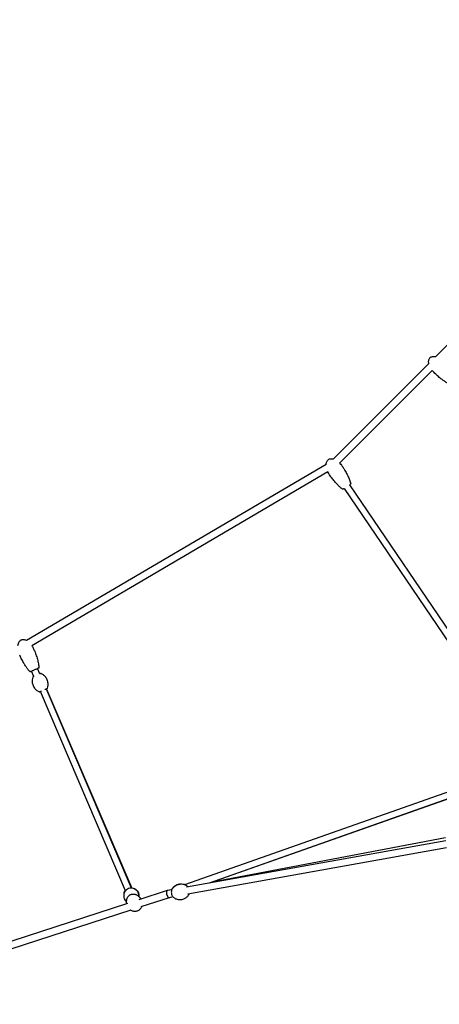
# Model space of a CAD drawing. Units: millimetres. Extents: x -10259 to 50496, y -16158 to 11086.
# Drawn here: x 32318 to 33476, y -8304 to -5585 of the extents above; entities that cross this region are included whole.
import ezdxf

# ---------------------------------------------------------------- set-up
doc = ezdxf.new("R2010")
doc.units = ezdxf.units.MM
doc.layers.add('2D', color=7, linetype='Continuous')
doc.layers.add('BEM-VS_2', color=7, linetype='Continuous')
doc.styles.get("Standard").update_dxf_attribs({"font": 'Handbook_Pro_Black.ttf'})
doc.dimstyles.new('Europa 1-100', dxfattribs={"dimscale": 75, "dimtxt": 3.5, "dimasz": 4, "dimexe": 2, "dimexo": 0, "dimgap": 2, "dimtad": 0, "dimlfac": 0.001, "dimzin": 0, "dimdsep": 46, "dimtxsty": 'Standard', "dimcen": 2, "dimadec": 0, "dimazin": 0, "dimtfac": 1, "dimtofl": 0, "dimtmove": 0, "dimatfit": 3, "dimfxl": 0, "dimtolj": 1, "dimtzin": 0, "dimarcsym": 0})

# ---------------------------------------------------------------- blocks, each defined once
blk = doc.blocks.new('*D60')
at = {"layer": 'BEM-VS_2', "color": 0, "lineweight": -2}
for p, q in [((26311.3, -7145.4), (26311.3, -6844.4)), ((26445.8, -7145.4), (26161.3, -7145.4)), ((26311.3, -8844.4), (26311.3, -7445.4)), ((39792.2, -9144.4), (26161.3, -9144.4))]:
    blk.add_line(p, q, dxfattribs=at)
at = {"layer": 'BEM-VS_2', "color": 0}
for points in [[(26261.3, -7445.4), (26361.3, -7445.4), (26311.3, -7145.4)], [(26261.3, -8844.4), (26361.3, -8844.4), (26311.3, -9144.4)]]:
    blk.add_solid(points, dxfattribs=at)
at = {"layer": 'Defpoints', "color": 0}
for p in [(26311.3, -7145.4), (26445.8, -7145.4), (39792.2, -9144.4)]:
    blk.add_point(p, dxfattribs=at)
at = {"layer": 'BEM-VS_2', "color": 0, "insert": (26311.3, -6178.3), "char_height": 262.5, "attachment_point": 5, "rotation": 90}
blk.add_mtext('\\A1;2.00m', dxfattribs=at)
blk = doc.blocks.new('*D61')
at = {"layer": 'BEM-VS_2', "color": 0, "lineweight": -2}
for p, q in [((26492.2, -3044.4), (25361.3, -3044.4)), ((25511.3, -3344.4), (25511.3, -5320.5)), ((25511.3, -8844.4), (25511.3, -6656.5)), ((39792.2, -9144.4), (25361.3, -9144.4))]:
    blk.add_line(p, q, dxfattribs=at)
at = {"layer": 'BEM-VS_2', "color": 0}
for points in [[(25461.3, -3344.4), (25561.3, -3344.4), (25511.3, -3044.4)], [(25461.3, -8844.4), (25561.3, -8844.4), (25511.3, -9144.4)]]:
    blk.add_solid(points, dxfattribs=at)
at = {"layer": 'Defpoints', "color": 0}
for p in [(25511.3, -3044.4), (26492.2, -3044.4), (39792.2, -9144.4)]:
    blk.add_point(p, dxfattribs=at)
at = {"layer": 'BEM-VS_2', "color": 0, "insert": (25511.3, -5988.5), "char_height": 262.5, "attachment_point": 5, "rotation": 90}
blk.add_mtext('\\A1;6.10m', dxfattribs=at)

msp = doc.modelspace()

# ---------------------------------------------------------------- linework, layer by layer
at = {"layer": '2D', "extrusion": (0, 1, 0)}
for p, q in [((33758.385, -6223.702), (33466.786, -6515.301)), ((33447.258, -6534.829), (33183.948, -6798.139)), ((33456.632, -6553.739), (33201.086, -6809.285)), ((33163.977, -6813.589), (32337.034, -7299.189)), ((33168.947, -6833.863), (32351.66, -7313.794)), ((33228.638, -6869.307), (33708.168, -7577.705)), ((33213.672, -6879.31), (33693.151, -7587.631)), ((32356.962, -7398.619), (32350.584, -7384.082)), ((32373.446, -7391.387), (32367.068, -7376.85)), ((32375.224, -7440.24), (32375.081, -7439.914)), ((32610.088, -7989.969), (32375.219, -7440.23)), ((32391.725, -7433.048), (32391.564, -7432.682)), ((32391.756, -7433.121), (32627.206, -7982.923)), ((32626.637, -7982.889), (32391.759, -7433.128)), ((33722.773, -7638.994), (32773.151, -7973.965)), ((33733.947, -7654.14), (32841.339, -7969)), ((33502.801, -7735.675), (32841.339, -7969)), ((33493.975, -7852.002), (32778.473, -7980.27)), ((33493.337, -7843.698), (32849.129, -7966.252)), ((33496.095, -7871.941), (32782.018, -7999.953)), ((32725.212, -7989.834), (32647.052, -8015.193)), ((32737.582, -7987.6), (32725.437, -7989.777)), ((32731.672, -7988.597), (32725.943, -7989.687)), ((32738.276, -7986.267), (32731.31, -7988.724)), ((32730.196, -8009.243), (32652.367, -8034.495)), ((32741.151, -8007.279), (32730.082, -8009.263)), ((32615.746, -8025.351), (31796.382, -8291.199)), ((32624.686, -8043.476), (31801.776, -8310.475))]:
    msp.add_line(p, q, dxfattribs=at)
at = {"layer": '2D'}
for centre, major_axis, ratio, start_param, end_param in [((32383.483, -7436.664), (8.242, 3.616), 0.01520269, 6.25985647, 6.28288913), ((32383.483, -7436.664), (3.541, -8.282), 0.99922271, 1.5709403, 1.5802015), ((32383.483, -7436.664), (3.541, -8.282), 0.99922271, 1.57051321, 1.5709403), ((32727.759, -7999.52), (2.436, -9.719), 0.41134114, 3.5931206, 6.25510481), ((32727.759, -7999.52), (2.436, -9.719), 0.41134114, 3.11351215, 3.5931206)]:
    msp.add_ellipse(centre, major_axis=major_axis, ratio=ratio, start_param=start_param, end_param=end_param, dxfattribs=at)
for points, knots in [([(33447.258, -6534.829), (33446.983, -6533.487), (33446.796, -6532.125), (33446.64, -6529.167), (33446.714, -6527.551), (33447.249, -6524.653), (33447.655, -6523.339), (33448.75, -6521.075), (33449.401, -6520.083), (33450.331, -6519.038), (33450.492, -6518.867), (33450.658, -6518.701)], [28.78377264, 28.78377264, 28.78377264, 28.78377264, 32.88381143, 32.88381143, 37.67109628, 37.67109628, 41.72339977, 41.72339977, 45.21646842, 45.21646842, 45.9206671, 45.9206671, 45.9206671, 45.9206671]), ([(33450.658, -6518.701), (33451.175, -6518.185), (33451.74, -6517.713), (33453.358, -6516.593), (33454.49, -6516.038), (33457.036, -6515.168), (33458.489, -6514.899), (33461.646, -6514.664), (33463.376, -6514.755), (33465.645, -6515.083), (33466.217, -6515.184), (33466.786, -6515.301)], [0, 0, 0, 0, 2.19077986, 2.19077986, 5.90230547, 5.90230547, 10.26319335, 10.26319335, 15.39926367, 15.39926367, 17.14031102, 17.14031102, 17.14031102, 17.14031102]), ([(33461.618, -6559.359), (33459.937, -6557.678), (33458.347, -6555.9), (33456.789, -6553.939), (33456.71, -6553.839), (33456.632, -6553.739)], [0, 0, 0, 0, 7.13268838, 7.13268838, 7.51401152, 7.51401152, 7.51401152, 7.51401152]), ([(33503.782, -6591.627), (33501.361, -6590.414), (33498.997, -6589.083), (33494.137, -6586.131), (33491.647, -6584.49), (33486.335, -6580.772), (33483.528, -6578.667), (33477.67, -6574.027), (33474.633, -6571.469), (33468.224, -6565.777), (33464.874, -6562.615), (33461.618, -6559.359)], [0, 0, 0, 0, 8.12391113, 8.12391113, 17.05985986, 17.05985986, 27.57622236, 27.57622236, 39.47935605, 39.47935605, 53.28984276, 53.28984276, 53.28984276, 53.28984276]), ([(33163.977, -6813.589), (33164.004, -6812.541), (33164.087, -6811.495), (33164.466, -6808.881), (33164.854, -6807.311), (33165.944, -6804.574), (33166.598, -6803.364), (33168.113, -6801.357), (33168.946, -6800.511), (33170.084, -6799.65), (33170.299, -6799.498), (33170.849, -6799.136), (33171.19, -6798.935), (33172.463, -6798.265), (33173.456, -6797.897), (33175.505, -6797.397), (33176.574, -6797.266), (33178.792, -6797.209), (33179.95, -6797.3), (33182.053, -6797.639), (33183.009, -6797.862), (33183.948, -6798.139)], [29.74210159, 29.74210159, 29.74210159, 29.74210159, 32.87947456, 32.87947456, 37.66644653, 37.66644653, 41.71867439, 41.71867439, 45.21184807, 45.21184807, 46.0010261, 46.0010261, 47.18558156, 47.18558156, 50.31639242, 50.31639242, 53.51282181, 53.51282181, 56.97052235, 56.97052235, 59.90368914, 59.90368914, 59.90368914, 59.90368914]), ([(33201.08, -6809.28), (33201.395, -6809.602), (33201.706, -6809.928), (33203.525, -6811.879), (33204.948, -6813.589), (33206.934, -6816.249), (33207.57, -6817.148), (33208.182, -6818.063)], [80.54539518, 80.54539518, 80.54539518, 80.54539518, 81.89567014, 81.89567014, 88.5523107, 88.5523107, 91.85523798, 91.85523798, 91.85523798, 91.85523798]), ([(33208.182, -6818.063), (33210.033, -6820.834), (33211.827, -6823.643), (33215.936, -6830.396), (33218.199, -6834.373), (33222.371, -6842.316), (33224.294, -6846.281), (33227.635, -6853.973), (33229.089, -6857.694), (33230.782, -6862.873), (33231.207, -6864.274), (33231.594, -6865.685)], [0, 0, 0, 0, 10.00223879, 10.00223879, 23.72511228, 23.72511228, 36.93271848, 36.93271848, 48.89736373, 48.89736373, 53.28843989, 53.28843989, 53.28843989, 53.28843989]), ([(33173.263, -6841.402), (33171.943, -6839.427), (33170.731, -6837.374), (33169.404, -6834.795), (33169.17, -6834.326), (33168.943, -6833.854)], [0, 0, 0, 0, 7.13165625, 7.13165625, 8.70277068, 8.70277068, 8.70277068, 8.70277068]), ([(33208.313, -6881.246), (33206.176, -6879.586), (33204.118, -6877.821), (33199.929, -6873.981), (33197.808, -6871.888), (33193.324, -6867.21), (33190.982, -6864.6), (33186.144, -6858.911), (33183.665, -6855.812), (33178.49, -6848.984), (33175.821, -6845.229), (33173.263, -6841.402)], [0, 0, 0, 0, 8.12282338, 8.12282338, 17.05762497, 17.05762497, 27.57276949, 27.57276949, 39.47469344, 39.47469344, 53.29030751, 53.29030751, 53.29030751, 53.29030751]), ([(33231.594, -6865.685), (33231.652, -6865.896), (33231.669, -6866.091), (33231.662, -6866.466), (33231.629, -6866.63), (33231.547, -6866.929), (33231.495, -6867.046), (33231.39, -6867.256), (33231.338, -6867.336), (33231.223, -6867.505), (33231.166, -6867.572), (33230.985, -6867.78), (33230.885, -6867.872), (33230.455, -6868.262), (33230.055, -6868.577), (33229.29, -6869.156), (33229.049, -6869.336), (33228.787, -6869.528)], [-3.28917061, -3.28917061, -3.28917061, -3.28917061, -3.11210331, -3.11210331, -2.8867903, -2.8867903, -2.59565909, -2.59565909, -2.22946075, -2.22946075, -1.65750722, -1.65750722, -0.19771413, -0.19771413, 4.03546583, 4.03546583, 5.74177877, 5.74177877, 5.74177877, 5.74177877]), ([(33213.846, -6879.566), (33213.404, -6879.839), (33212.997, -6880.088), (33211.922, -6880.731), (33211.379, -6881.043), (33210.758, -6881.358), (33210.603, -6881.434), (33210.283, -6881.554), (33210.17, -6881.599), (33209.878, -6881.65), (33209.809, -6881.66), (33209.593, -6881.677), (33209.426, -6881.684), (33208.991, -6881.601), (33208.753, -6881.532), (33208.43, -6881.332), (33208.371, -6881.292), (33208.313, -6881.246)], [28.29030119, 28.29030119, 28.29030119, 28.29030119, 30.67976737, 30.67976737, 35.22585774, 35.22585774, 37.13424336, 37.13424336, 38.08843616, 38.08843616, 38.33517174, 38.33517174, 38.70787388, 38.70787388, 38.98259497, 38.98259497, 39.04262897, 39.04262897, 39.04262897, 39.04262897]), ([(32313.117, -7313.234), (32313.135, -7313.068), (32313.154, -7312.903), (32313.404, -7310.893), (32313.787, -7309.056), (32314.872, -7305.777), (32315.528, -7304.298), (32317.08, -7301.793), (32317.936, -7300.717), (32319.778, -7299.005), (32320.745, -7298.318), (32321.991, -7297.682), (32322.203, -7297.582), (32322.498, -7297.452), (32322.579, -7297.418), (32322.904, -7297.284), (32323.151, -7297.191), (32324.153, -7296.852), (32324.934, -7296.67), (32326.768, -7296.419), (32327.839, -7296.404), (32330.008, -7296.597), (32331.117, -7296.818), (32333.385, -7297.475), (32334.548, -7297.936), (32336.129, -7298.7), (32336.585, -7298.938), (32337.034, -7299.189)], [26.80802738, 26.80802738, 26.80802738, 26.80802738, 27.30723822, 27.30723822, 32.88304619, 32.88304619, 37.67027583, 37.67027583, 41.72256597, 41.72256597, 45.21565316, 45.21565316, 45.91871901, 45.91871901, 46.18227314, 46.18227314, 46.97331066, 46.97331066, 49.35620259, 49.35620259, 52.52764768, 52.52764768, 55.8881103, 55.8881103, 59.61358264, 59.61358264, 61.15576244, 61.15576244, 61.15576244, 61.15576244]), ([(32345.404, -7384.726), (32343.59, -7382.716), (32341.871, -7380.618), (32338.417, -7376.102), (32336.694, -7373.668), (32333.096, -7368.275), (32331.246, -7365.294), (32327.475, -7358.843), (32325.576, -7355.357), (32321.674, -7347.726), (32319.702, -7343.562), (32317.852, -7339.346)], [0, 0, 0, 0, 8.12371925, 8.12371925, 17.05946561, 17.05946561, 27.57561326, 27.57561326, 39.47853354, 39.47853354, 53.28992473, 53.28992473, 53.28992473, 53.28992473]), ([(32351.661, -7313.793), (32352.47, -7315.049), (32353.233, -7316.336), (32354.804, -7319.22), (32355.594, -7320.831), (32356.313, -7322.471)], [82.01145549, 82.01145549, 82.01145549, 82.01145549, 86.49101477, 86.49101477, 91.86500505, 91.86500505, 91.86500505, 91.86500505]), ([(32356.313, -7322.471), (32357.653, -7325.524), (32358.928, -7328.606), (32361.795, -7335.976), (32363.329, -7340.29), (32366.05, -7348.844), (32367.251, -7353.086), (32369.197, -7361.247), (32369.978, -7365.167), (32370.74, -7370.564), (32370.914, -7372.018), (32371.049, -7373.474)], [0, 0, 0, 0, 10.0022384, 10.0022384, 23.72571371, 23.72571371, 36.93391738, 36.93391738, 48.89911594, 48.89911594, 53.28805579, 53.28805579, 53.28805579, 53.28805579]), ([(32371.049, -7373.474), (32371.069, -7373.688), (32371.052, -7373.879), (32370.982, -7374.246), (32370.92, -7374.401), (32370.778, -7374.701), (32370.699, -7374.81), (32370.548, -7375.003), (32370.484, -7375.067), (32370.37, -7375.175), (32370.325, -7375.212), (32370.231, -7375.287), (32370.191, -7375.315), (32370.083, -7375.389), (32370.034, -7375.418), (32369.73, -7375.596), (32369.496, -7375.708), (32368.611, -7376.136), (32367.897, -7376.47), (32366.215, -7377.241), (32365.252, -7377.677), (32363.157, -7378.618), (32362.027, -7379.121), (32359.686, -7380.156), (32358.495, -7380.678), (32356.138, -7381.707), (32354.995, -7382.202), (32352.855, -7383.122), (32351.865, -7383.544), (32350.151, -7384.265), (32349.415, -7384.57), (32348.273, -7385.03), (32347.939, -7385.168), (32347.508, -7385.299), (32347.445, -7385.321), (32347.26, -7385.356), (32347.218, -7385.364), (32347.091, -7385.38), (32347.002, -7385.391), (32346.73, -7385.384), (32346.578, -7385.38), (32346.232, -7385.278), (32346.124, -7385.239), (32345.822, -7385.089), (32345.607, -7384.951), (32345.404, -7384.726)], [-57.35794357, -57.35794357, -57.35794357, -57.35794357, -57.28411436, -57.28411436, -57.18715432, -57.18715432, -57.04438974, -57.04438974, -56.85683321, -56.85683321, -56.64170742, -56.64170742, -56.33180468, -56.33180468, -55.6798657, -55.6798657, -52.11048525, -52.11048525, -47.35679385, -47.35679385, -42.93847593, -42.93847593, -38.57551913, -38.57551913, -34.23294586, -34.23294586, -29.89249661, -29.89249661, -25.53612043, -25.53612043, -21.1329391, -21.1329391, -16.55066243, -16.55066243, -15.70631938, -15.70631938, -15.49866546, -15.49866546, -15.23409403, -15.23409403, -15.03893208, -15.03893208, -14.96601517, -14.96601517, -14.86197633, -14.86197633, -14.86197633, -14.86197633]), ([(32377.017, -7390.539), (32376.827, -7390.453), (32376.678, -7390.418), (32376.384, -7390.363), (32376.27, -7390.361), (32376.072, -7390.362), (32376.001, -7390.369), (32375.871, -7390.384), (32375.821, -7390.394), (32375.71, -7390.416), (32375.663, -7390.428), (32375.511, -7390.468), (32375.442, -7390.492), (32375.076, -7390.618), (32374.717, -7390.76), (32373.96, -7391.066), (32373.696, -7391.175), (32373.405, -7391.295)], [1.584496431, 1.584496431, 1.584496431, 1.584496431, 1.593103327, 1.593103327, 1.605842447, 1.605842447, 1.620923133, 1.620923133, 1.639406539, 1.639406539, 1.669969626, 1.669969626, 1.753035662, 1.753035662, 2.064454907, 2.064454907, 2.205654246, 2.205654246, 2.205654246, 2.205654246]), ([(32394.566, -7430.536), (32395.247, -7428.483), (32395.863, -7425.976), (32396.361, -7419.931), (32396.209, -7416.366), (32394.514, -7409.29), (32393.07, -7405.849), (32389.34, -7399.933), (32387.106, -7397.469), (32382.496, -7393.491), (32380.144, -7392.064), (32377.718, -7390.863), (32377.364, -7390.695), (32377.017, -7390.539)], [7.8402815299, 7.8402815299, 7.8402815299, 7.8402815299, 7.8457615715, 7.8457615715, 7.8512416132, 7.8512416132, 7.8562645342, 7.8562645342, 7.8612391376, 7.8612391376, 7.8667191793, 7.8667191793, 7.8676817381, 7.8676817381, 7.8676817381, 7.8676817381]), ([(32353.92, -7400.673), (32353.239, -7402.726), (32352.623, -7405.233), (32352.125, -7411.279), (32352.277, -7414.843), (32353.972, -7421.919), (32355.416, -7425.361), (32359.146, -7431.277), (32361.38, -7433.74), (32365.991, -7437.719), (32368.342, -7439.145), (32370.768, -7440.347), (32371.122, -7440.514), (32371.469, -7440.67)], [4.6986888763, 4.6986888763, 4.6986888763, 4.6986888763, 4.7041689179, 4.7041689179, 4.7096489596, 4.7096489596, 4.7146718806, 4.7146718806, 4.7196464841, 4.7196464841, 4.7251265257, 4.7251265257, 4.7260890845, 4.7260890845, 4.7260890845, 4.7260890845]), ([(32356.922, -7398.527), (32356.406, -7398.767), (32355.978, -7398.968), (32355.414, -7399.242), (32355.231, -7399.333), (32354.992, -7399.46), (32354.921, -7399.498), (32354.769, -7399.591), (32354.715, -7399.624), (32354.583, -7399.726), (32354.552, -7399.75), (32354.459, -7399.831), (32354.39, -7399.892), (32354.207, -7400.11), (32354.096, -7400.242), (32353.958, -7400.567), (32353.938, -7400.617), (32353.92, -7400.673)], [4.07752723, 4.07752723, 4.07752723, 4.07752723, 4.332884566, 4.332884566, 4.510371983, 4.510371983, 4.60453043, 4.60453043, 4.651609653, 4.651609653, 4.663690776, 4.663690776, 4.681644711, 4.681644711, 4.696274031, 4.696274031, 4.698688876, 4.698688876, 4.698688876, 4.698688876]), ([(32371.469, -7440.67), (32371.659, -7440.756), (32371.808, -7440.792), (32372.102, -7440.847), (32372.216, -7440.849), (32372.414, -7440.848), (32372.485, -7440.841), (32372.615, -7440.825), (32372.665, -7440.816), (32372.776, -7440.794), (32372.823, -7440.782), (32372.975, -7440.741), (32373.044, -7440.717), (32373.41, -7440.592), (32373.769, -7440.45), (32374.85, -7440.012), (32375.571, -7439.712), (32376.894, -7439.153), (32377.406, -7438.935), (32377.949, -7438.703)], [4.72608908, 4.72608908, 4.72608908, 4.72608908, 4.73469598, 4.73469598, 4.7474351, 4.7474351, 4.76251579, 4.76251579, 4.78099919, 4.78099919, 4.81156228, 4.81156228, 4.89462832, 4.89462832, 5.20604756, 5.20604756, 5.54115873, 5.54115873, 5.72771956, 5.72771956, 5.72771956, 5.72771956]), ([(32388.511, -7434.072), (32388.552, -7434.053), (32388.593, -7434.035), (32389.569, -7433.596), (32390.412, -7433.213), (32391.838, -7432.557), (32392.417, -7432.285), (32393.072, -7431.967), (32393.255, -7431.876), (32393.494, -7431.75), (32393.565, -7431.712), (32393.717, -7431.618), (32393.772, -7431.586), (32393.903, -7431.484), (32393.934, -7431.459), (32394.027, -7431.378), (32394.096, -7431.318), (32394.279, -7431.099), (32394.39, -7430.968), (32394.528, -7430.643), (32394.548, -7430.592), (32394.566, -7430.536)], [6.81356303, 6.81356303, 6.81356303, 6.81356303, 6.82757401, 6.82757401, 7.1493475, 7.1493475, 7.47447722, 7.47447722, 7.65196464, 7.65196464, 7.74612308, 7.74612308, 7.79320231, 7.79320231, 7.80528343, 7.80528343, 7.82323736, 7.82323736, 7.83786669, 7.83786669, 7.84028153, 7.84028153, 7.84028153, 7.84028153]), ([(32647.008, -8004.427), (32647.008, -8002.114), (32646.63, -7999.77), (32645.139, -7995.329), (32644.033, -7993.234), (32641.234, -7989.523), (32639.543, -7987.912), (32635.785, -7985.318), (32633.718, -7984.343), (32629.434, -7983.085), (32627.217, -7982.81), (32622.839, -7982.947), (32620.679, -7983.365), (32616.594, -7984.844), (32614.668, -7985.909), (32611.217, -7988.611), (32609.691, -7990.249), (32607.208, -7993.98), (32606.249, -7996.069), (32605.047, -8000.502), (32604.797, -8002.84), (32605.072, -8007.5), (32605.589, -8009.819), (32607.337, -8014.162), (32608.563, -8016.185), (32610.939, -8018.978), (32611.908, -8019.921), (32612.947, -8020.759)], [0, 0, 0, 0, 0.31509678, 0.31509678, 0.62785812, 0.62785812, 0.94141156, 0.94141156, 1.25846616, 1.25846616, 1.58003975, 1.58003975, 1.90515118, 1.90515118, 2.23174896, 2.23174896, 2.55765692, 2.55765692, 2.88068666, 2.88068666, 3.19928083, 3.19928083, 3.5137504, 3.5137504, 3.82641462, 3.82641462, 4.00945607, 4.00945607, 4.00945607, 4.00945607]), ([(32605.747, -7997.934), (32605.972, -7997.05), (32606.253, -7996.186), (32607.416, -7993.253), (32608.566, -7991.333), (32609.955, -7989.659)], [3.387058002, 3.387058002, 3.387058002, 3.387058002, 3.514051804, 3.514051804, 3.832316531, 3.832316531, 3.832316531, 3.832316531]), ([(32626.9, -7982.208), (32627.073, -7982.216), (32627.247, -7982.227), (32629.628, -7982.405), (32631.845, -7982.926), (32636.051, -7984.684), (32638.04, -7985.913), (32641.541, -7988.982), (32643.056, -7990.811), (32645.416, -7994.867), (32646.265, -7997.087), (32647.039, -8000.821), (32647.188, -8002.297), (32647.188, -8003.76)], [4.78596116, 4.78596116, 4.78596116, 4.78596116, 4.81153847, 4.81153847, 5.13601517, 5.13601517, 5.4562826, 5.4562826, 5.77185321, 5.77185321, 6.08449497, 6.08449497, 6.28318531, 6.28318531, 6.28318531, 6.28318531]), ([(32737.983, -7986.783), (32737.447, -7987.753), (32737.067, -7988.86), (32736.559, -7991.302), (32736.441, -7992.644), (32736.472, -7995.379), (32736.615, -7996.77), (32737.136, -7999.49), (32737.511, -8000.819), (32738.472, -8003.315), (32739.058, -8004.48), (32740.345, -8006.422), (32741.027, -8007.227), (32741.79, -8007.882)], [0.64576066, 0.64576066, 0.64576066, 0.64576066, 0.98683669, 0.98683669, 1.33898136, 1.33898136, 1.68271559, 1.68271559, 2.02362084, 2.02362084, 2.36809038, 2.36809038, 2.67748714, 2.67748714, 2.67748714, 2.67748714]), ([(32737.627, -7986.326), (32738.563, -7984.495), (32739.929, -7982.324), (32744.171, -7977.839), (32747.05, -7975.541), (32753.53, -7972.437), (32756.847, -7971.465), (32763.332, -7970.733), (32766.467, -7970.925), (32771.411, -7971.91), (32773.367, -7972.565), (32775.046, -7973.297)], [5.628062611, 5.628062611, 5.628062611, 5.628062611, 5.846537008, 5.846537008, 6.05725882, 6.05725882, 6.225892855, 6.225892855, 6.389267494, 6.389267494, 6.520915423, 6.520915423, 6.520915423, 6.520915423]), ([(32781.691, -7978.897), (32780.131, -7977.559), (32778.041, -7976.07), (32772.415, -7973.543), (32768.889, -7972.519), (32761.73, -7972.12), (32758.298, -7972.485), (32752.031, -7974.28), (32749.209, -7975.652), (32744.279, -7978.942), (32742.289, -7980.875), (32739.571, -7984.146), (32738.671, -7985.538), (32737.983, -7986.783)], [5.81907979, 5.81907979, 5.81907979, 5.81907979, 6.04105303, 6.04105303, 6.25421346, 6.25421346, 6.42482393, 6.42482393, 6.58991494, 6.58991494, 6.77529338, 6.77529338, 6.92894596, 6.92894596, 6.92894596, 6.92894596]), ([(32613.447, -8026.097), (32613.278, -8025.155), (32613.149, -8024.199), (32612.915, -8021.53), (32612.9, -8019.784), (32613.204, -8016.382), (32613.491, -8014.727), (32614.396, -8011.602), (32614.962, -8010.131), (32616.391, -8007.463), (32617.185, -8006.252), (32618.981, -8004.173), (32619.915, -8003.272), (32621.843, -8001.835), (32622.797, -8001.251), (32623.948, -8000.704), (32624.096, -8000.636), (32624.694, -8000.372), (32625.154, -8000.194), (32626.468, -7999.751), (32627.337, -7999.537), (32629.056, -7999.247), (32629.916, -7999.173), (32631.665, -7999.139), (32632.554, -7999.193), (32634.386, -7999.422), (32635.321, -7999.616), (32637.252, -8000.144), (32638.233, -8000.499), (32640.253, -8001.374), (32641.271, -8001.915), (32643.343, -8003.188), (32644.375, -8003.938), (32646.438, -8005.649), (32647.447, -8006.626), (32649.416, -8008.797), (32650.356, -8010.004), (32651.677, -8011.961), (32652.123, -8012.68), (32652.54, -8013.412)], [13.79080986, 13.79080986, 13.79080986, 13.79080986, 18.90422592, 18.90422592, 27.87264174, 27.87264174, 35.97740941, 35.97740941, 42.8940315, 42.8940315, 48.47064954, 48.47064954, 52.78020869, 52.78020869, 56.11945917, 56.11945917, 56.6087092, 56.6087092, 58.08074554, 58.08074554, 60.79860039, 60.79860039, 63.63228763, 63.63228763, 66.83964162, 66.83964162, 70.60788308, 70.60788308, 75.09539999, 75.09539999, 80.4305675, 80.4305675, 86.69943048, 86.69943048, 93.92665989, 93.92665989, 102.0543739, 102.0543739, 106.62172932, 106.62172932, 106.62172932, 106.62172932]), ([(32647.071, -8006.008), (32648.025, -8006.947), (32648.9, -8007.933), (32650.693, -8010.213), (32651.577, -8011.527), (32652.457, -8013.049), (32652.55, -8013.214), (32652.642, -8013.379)], [90.63266594, 90.63266594, 90.63266594, 90.63266594, 97.53392235, 97.53392235, 106.03876087, 106.03876087, 107.066194, 107.066194, 107.066194, 107.066194]), ([(32741.79, -8007.882), (32743.35, -8009.219), (32745.44, -8010.708), (32751.066, -8013.235), (32754.592, -8014.26), (32761.751, -8014.658), (32765.183, -8014.293), (32771.45, -8012.498), (32774.272, -8011.126), (32779.202, -8007.837), (32781.191, -8005.903), (32783.91, -8002.632), (32784.81, -8001.241), (32785.498, -7999.996)], [2.67748714, 2.67748714, 2.67748714, 2.67748714, 2.89946037, 2.89946037, 3.1126208, 3.1126208, 3.28323128, 3.28323128, 3.44832229, 3.44832229, 3.63370073, 3.63370073, 3.78735331, 3.78735331, 3.78735331, 3.78735331]), ([(32654.803, -8033.705), (32654.792, -8033.734), (32654.781, -8033.764), (32654.288, -8035.097), (32653.672, -8036.371), (32652.219, -8038.729), (32651.384, -8039.83), (32649.54, -8041.802), (32648.53, -8042.692), (32646.389, -8044.223), (32645.251, -8044.88), (32642.902, -8045.941), (32641.68, -8046.356), (32639.202, -8046.939), (32637.934, -8047.111), (32635.398, -8047.216), (32634.117, -8047.147), (32631.587, -8046.777), (32630.327, -8046.47), (32627.867, -8045.631), (32626.661, -8045.089), (32625.067, -8044.198), (32624.62, -8043.926), (32624.184, -8043.639)], [18.54369875, 18.54369875, 18.54369875, 18.54369875, 18.64258259, 18.64258259, 23.01093325, 23.01093325, 27.20247251, 27.20247251, 31.23038947, 31.23038947, 35.13274152, 35.13274152, 38.9649173, 38.9649173, 42.78985792, 42.78985792, 46.66867435, 46.66867435, 50.65320726, 50.65320726, 54.78071999, 54.78071999, 56.44158019, 56.44158019, 56.44158019, 56.44158019])]:
    msp.add_open_spline(points, degree=3, knots=knots, dxfattribs=at)
for points in [[(32737.526, -7986.532), (32737.559, -7986.463), (32737.593, -7986.394), (32737.627, -7986.326)], [(32782.395, -7979.566), (32782.168, -7979.329), (32781.934, -7979.105), (32781.691, -7978.897)], [(32646.937, -8006.167), (32646.984, -8005.59), (32647.008, -8005.01), (32647.008, -8004.427)], [(32647.188, -8003.76), (32647.188, -8004.602), (32647.139, -8005.441), (32647.042, -8006.268)], [(32785.498, -7999.996), (32785.628, -7999.76), (32785.749, -7999.516), (32785.861, -7999.264)]]:
    msp.add_open_spline(points, degree=3, dxfattribs=at)

# ---------------------------------------------------------------- dimensions: what is measured, and where the dimension line sits
at = {"layer": 'BEM-VS_2'}
for base, p2, picture, middle in [((25511.329, -3044.39), (26492.209, -3044.39), '*D61', (25511.329, -5988.517)), ((26311.329, -7145.39), (26445.764, -7145.39), '*D60', (26311.329, -6178.31))]:
    dim = msp.add_linear_dim(base=base, p1=(39792.166, -9144.39), p2=p2, angle=90, dimstyle='Europa 1-100', override={"dimpost": 'm'}, dxfattribs=at)
    dim.commit()
    dim.dimension.update_dxf_attribs({"geometry": picture, "text_midpoint": middle, "dimtype": 160})

doc.saveas('drawing.dxf')
